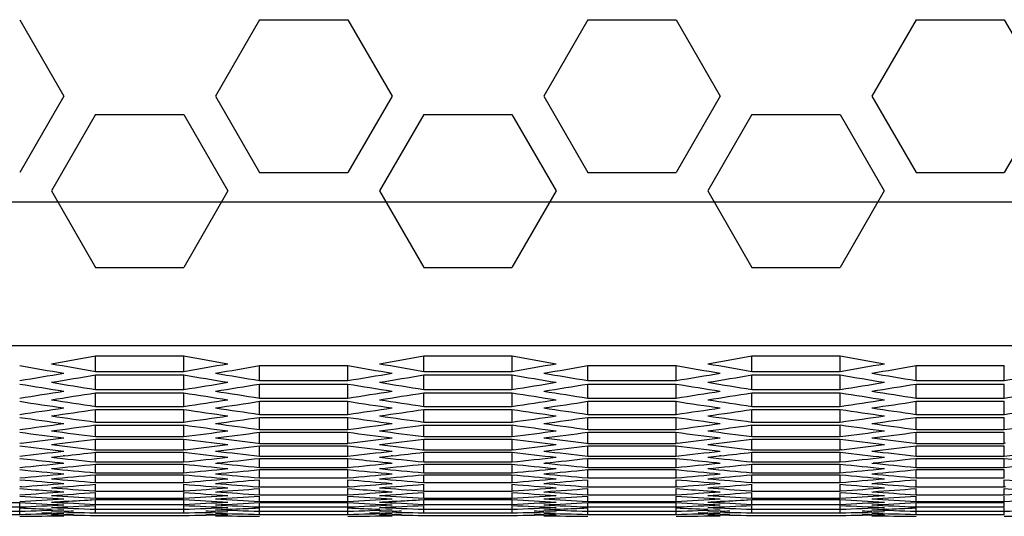
# Model space of a CAD drawing. Extents: x 12 to 4111, y 4 to 2284.
# Drawn here: x 1549 to 1590, y 1656 to 1677 of the extents above; entities that cross this region are included whole.
import ezdxf

# ---------------------------------------------------------------- set-up
doc = ezdxf.new("R2010")
doc.units = 0
doc.header["$MEASUREMENT"] = 0
doc.layers.get('0').update_dxf_attribs({"linetype": 'CONTINUOUS'})

msp = doc.modelspace()

# ---------------------------------------------------------------- linework, layer by layer
at = {"color": 7, "linetype": 'Continuous'}
for p, q in [((1549.216, 1676.806), (1551.049, 1673.631)), ((1559.181, 1676.806), (1557.348, 1673.631)), ((1559.181, 1676.806), (1562.847, 1676.806)), ((1562.847, 1676.806), (1564.68, 1673.631)), ((1572.812, 1676.806), (1570.979, 1673.631)), ((1572.812, 1676.806), (1576.478, 1676.806)), ((1576.478, 1676.806), (1578.311, 1673.631)), ((1586.443, 1676.806), (1584.61, 1673.631)), ((1586.443, 1676.806), (1590.109, 1676.806)), ((1590.109, 1676.806), (1591.942, 1673.631)), ((1551.049, 1673.631), (1549.216, 1670.456)), ((1557.348, 1673.631), (1559.181, 1670.456)), ((1564.68, 1673.631), (1562.847, 1670.456)), ((1570.979, 1673.631), (1572.812, 1670.456)), ((1578.311, 1673.631), (1576.478, 1670.456)), ((1584.61, 1673.631), (1586.443, 1670.456)), ((1591.942, 1673.631), (1590.109, 1670.456)), ((1552.365, 1672.871), (1550.532, 1669.696)), ((1552.365, 1672.871), (1556.031, 1672.871)), ((1556.031, 1672.871), (1557.864, 1669.696)), ((1565.996, 1672.871), (1564.163, 1669.696)), ((1565.996, 1672.871), (1569.662, 1672.871)), ((1569.662, 1672.871), (1571.496, 1669.696)), ((1579.627, 1672.871), (1577.794, 1669.696)), ((1579.627, 1672.871), (1583.294, 1672.871)), ((1583.294, 1672.871), (1585.127, 1669.696)), ((1559.181, 1670.456), (1562.847, 1670.456)), ((1572.812, 1670.456), (1576.478, 1670.456)), ((1586.443, 1670.456), (1590.109, 1670.456)), ((1550.532, 1669.696), (1552.365, 1666.521)), ((1557.864, 1669.696), (1556.031, 1666.521)), ((1564.163, 1669.696), (1565.996, 1666.521)), ((1571.496, 1669.696), (1569.662, 1666.521)), ((1577.794, 1669.696), (1579.627, 1666.521)), ((1585.127, 1669.696), (1583.294, 1666.521)), ((1100.384, 1669.238), (1844.384, 1669.238)), ((1552.365, 1666.521), (1556.031, 1666.521)), ((1565.996, 1666.521), (1569.662, 1666.521)), ((1579.627, 1666.521), (1583.294, 1666.521)), ((1100.384, 1663.272), (1844.384, 1663.272)), ((1552.366, 1662.201), (1552.366, 1662.845)), ((1552.366, 1662.845), (1556.033, 1662.845)), ((1556.033, 1662.201), (1556.033, 1662.845)), ((1565.998, 1662.201), (1565.998, 1662.845)), ((1565.998, 1662.845), (1569.664, 1662.845)), ((1569.664, 1662.201), (1569.664, 1662.845)), ((1579.629, 1662.201), (1579.629, 1662.845)), ((1579.629, 1662.845), (1583.295, 1662.845)), ((1583.295, 1662.201), (1583.295, 1662.845)), ((1559.182, 1661.818), (1559.182, 1662.442)), ((1559.182, 1662.442), (1562.848, 1662.442)), ((1562.848, 1661.818), (1562.848, 1662.442)), ((1572.813, 1661.818), (1572.813, 1662.442)), ((1572.813, 1662.442), (1576.479, 1662.442)), ((1576.479, 1661.818), (1576.479, 1662.442)), ((1586.444, 1661.818), (1586.444, 1662.442)), ((1586.444, 1662.442), (1590.111, 1662.442)), ((1590.111, 1661.818), (1590.111, 1662.442)), ((1552.366, 1662.201), (1556.033, 1662.201)), ((1552.366, 1661.449), (1552.366, 1662.052)), ((1552.366, 1662.052), (1556.033, 1662.052)), ((1556.033, 1661.449), (1556.033, 1662.052)), ((1565.998, 1662.201), (1569.664, 1662.201)), ((1565.998, 1661.449), (1565.998, 1662.052)), ((1565.998, 1662.052), (1569.664, 1662.052)), ((1569.664, 1661.449), (1569.664, 1662.052)), ((1579.629, 1662.201), (1583.295, 1662.201)), ((1579.629, 1661.449), (1579.629, 1662.052)), ((1579.629, 1662.052), (1583.295, 1662.052)), ((1583.295, 1661.449), (1583.295, 1662.052)), ((1559.182, 1661.818), (1562.848, 1661.818)), ((1559.182, 1661.091), (1559.182, 1661.674)), ((1559.182, 1661.674), (1562.848, 1661.674)), ((1562.848, 1661.091), (1562.848, 1661.674)), ((1572.813, 1661.818), (1576.479, 1661.818)), ((1572.813, 1661.091), (1572.813, 1661.674)), ((1572.813, 1661.674), (1576.479, 1661.674)), ((1576.479, 1661.091), (1576.479, 1661.674)), ((1586.444, 1661.818), (1590.111, 1661.818)), ((1586.444, 1661.091), (1586.444, 1661.674)), ((1586.444, 1661.674), (1590.111, 1661.674)), ((1590.111, 1661.091), (1590.111, 1661.674)), ((1552.366, 1661.449), (1556.033, 1661.449)), ((1552.366, 1660.746), (1552.366, 1661.309)), ((1552.366, 1661.309), (1556.033, 1661.309)), ((1556.033, 1660.746), (1556.033, 1661.309)), ((1565.998, 1661.449), (1569.664, 1661.449)), ((1565.998, 1660.746), (1565.998, 1661.309)), ((1565.998, 1661.309), (1569.664, 1661.309)), ((1569.664, 1660.746), (1569.664, 1661.309)), ((1579.629, 1661.449), (1583.295, 1661.449)), ((1579.629, 1660.746), (1579.629, 1661.309)), ((1579.629, 1661.309), (1583.295, 1661.309)), ((1583.295, 1660.746), (1583.295, 1661.309)), ((1552.366, 1660.746), (1556.033, 1660.746)), ((1559.182, 1661.091), (1562.848, 1661.091)), ((1559.182, 1660.414), (1559.182, 1660.957)), ((1559.182, 1660.957), (1562.848, 1660.957)), ((1562.848, 1660.414), (1562.848, 1660.957)), ((1565.998, 1660.746), (1569.664, 1660.746)), ((1572.813, 1661.091), (1576.479, 1661.091)), ((1572.813, 1660.414), (1572.813, 1660.957)), ((1572.813, 1660.957), (1576.479, 1660.957)), ((1576.479, 1660.414), (1576.479, 1660.957)), ((1579.629, 1660.746), (1583.295, 1660.746)), ((1586.444, 1661.091), (1590.111, 1661.091)), ((1586.444, 1660.414), (1586.444, 1660.957)), ((1586.444, 1660.957), (1590.111, 1660.957)), ((1590.111, 1660.414), (1590.111, 1660.957)), ((1552.366, 1660.095), (1552.366, 1660.617)), ((1552.366, 1660.617), (1556.033, 1660.617)), ((1556.033, 1660.095), (1556.033, 1660.617)), ((1559.182, 1660.414), (1562.848, 1660.414)), ((1559.182, 1659.787), (1559.182, 1660.289)), ((1559.182, 1660.289), (1562.848, 1660.289)), ((1562.848, 1659.787), (1562.848, 1660.289)), ((1565.998, 1660.095), (1565.998, 1660.617)), ((1565.998, 1660.617), (1569.664, 1660.617)), ((1569.664, 1660.095), (1569.664, 1660.617)), ((1572.813, 1660.414), (1576.479, 1660.414)), ((1572.813, 1659.787), (1572.813, 1660.289)), ((1572.813, 1660.289), (1576.479, 1660.289)), ((1576.479, 1659.787), (1576.479, 1660.289)), ((1579.629, 1660.095), (1579.629, 1660.617)), ((1579.629, 1660.617), (1583.295, 1660.617)), ((1583.295, 1660.095), (1583.295, 1660.617)), ((1586.444, 1660.414), (1590.111, 1660.414)), ((1586.444, 1659.787), (1586.444, 1660.289)), ((1586.444, 1660.289), (1590.111, 1660.289)), ((1590.111, 1659.787), (1590.111, 1660.289)), ((1552.366, 1660.095), (1556.033, 1660.095)), ((1552.366, 1659.493), (1552.366, 1659.974)), ((1552.366, 1659.974), (1556.033, 1659.974)), ((1556.033, 1659.493), (1556.033, 1659.974)), ((1565.998, 1660.095), (1569.664, 1660.095)), ((1565.998, 1659.493), (1565.998, 1659.974)), ((1565.998, 1659.974), (1569.664, 1659.974)), ((1569.664, 1659.493), (1569.664, 1659.974)), ((1579.629, 1660.095), (1583.295, 1660.095)), ((1579.629, 1659.493), (1579.629, 1659.974)), ((1579.629, 1659.974), (1583.295, 1659.974)), ((1583.295, 1659.493), (1583.295, 1659.974)), ((1552.366, 1659.493), (1556.033, 1659.493)), ((1559.182, 1659.787), (1562.848, 1659.787)), ((1559.182, 1659.211), (1559.182, 1659.672)), ((1559.182, 1659.672), (1562.848, 1659.672)), ((1562.848, 1659.211), (1562.848, 1659.672)), ((1565.998, 1659.493), (1569.664, 1659.493)), ((1572.813, 1659.787), (1576.479, 1659.787)), ((1572.813, 1659.211), (1572.813, 1659.672)), ((1572.813, 1659.672), (1576.479, 1659.672)), ((1576.479, 1659.211), (1576.479, 1659.672)), ((1579.629, 1659.493), (1583.295, 1659.493)), ((1586.444, 1659.787), (1590.111, 1659.787)), ((1586.444, 1659.211), (1586.444, 1659.672)), ((1586.444, 1659.672), (1590.111, 1659.672)), ((1590.111, 1659.211), (1590.111, 1659.672)), ((1549.273, 1659.217), (1549.217, 1659.211)), ((1552.366, 1658.941), (1552.366, 1659.382)), ((1552.366, 1659.382), (1556.033, 1659.382)), ((1556.033, 1658.941), (1556.033, 1659.382)), ((1559.126, 1659.217), (1559.182, 1659.211)), ((1559.182, 1659.211), (1562.848, 1659.211)), ((1559.182, 1658.684), (1559.182, 1659.105)), ((1559.182, 1659.105), (1562.848, 1659.105)), ((1562.904, 1659.217), (1562.848, 1659.211)), ((1562.848, 1658.684), (1562.848, 1659.105)), ((1565.998, 1658.941), (1565.998, 1659.382)), ((1565.998, 1659.382), (1569.664, 1659.382)), ((1569.664, 1658.941), (1569.664, 1659.382)), ((1572.757, 1659.217), (1572.813, 1659.211)), ((1572.813, 1659.211), (1576.479, 1659.211)), ((1572.813, 1658.684), (1572.813, 1659.105)), ((1572.813, 1659.105), (1576.479, 1659.105)), ((1576.535, 1659.217), (1576.479, 1659.211)), ((1576.479, 1658.684), (1576.479, 1659.105)), ((1579.629, 1658.941), (1579.629, 1659.382)), ((1579.629, 1659.382), (1583.295, 1659.382)), ((1583.295, 1658.941), (1583.295, 1659.382)), ((1586.389, 1659.217), (1586.444, 1659.211)), ((1586.444, 1659.211), (1590.111, 1659.211)), ((1586.444, 1658.684), (1586.444, 1659.105)), ((1586.444, 1659.105), (1590.111, 1659.105)), ((1590.166, 1659.217), (1590.111, 1659.211)), ((1590.111, 1658.684), (1590.111, 1659.105)), ((1551.072, 1658.695), (1551.017, 1658.689)), ((1552.315, 1658.947), (1552.366, 1658.941)), ((1552.366, 1658.941), (1556.033, 1658.941)), ((1552.366, 1658.439), (1552.366, 1658.84)), ((1552.366, 1658.84), (1556.033, 1658.84)), ((1556.083, 1658.947), (1556.033, 1658.941)), ((1556.033, 1658.439), (1556.033, 1658.84)), ((1559.182, 1658.684), (1562.848, 1658.684)), ((1564.703, 1658.695), (1564.649, 1658.689)), ((1565.947, 1658.947), (1565.998, 1658.941)), ((1565.998, 1658.941), (1569.664, 1658.941)), ((1565.998, 1658.439), (1565.998, 1658.84)), ((1565.998, 1658.84), (1569.664, 1658.84)), ((1569.715, 1658.947), (1569.664, 1658.941)), ((1569.664, 1658.439), (1569.664, 1658.84)), ((1572.813, 1658.684), (1576.479, 1658.684)), ((1578.334, 1658.695), (1578.28, 1658.689)), ((1579.578, 1658.947), (1579.629, 1658.941)), ((1579.629, 1658.941), (1583.295, 1658.941)), ((1579.629, 1658.439), (1579.629, 1658.84)), ((1579.629, 1658.84), (1583.295, 1658.84)), ((1583.346, 1658.947), (1583.295, 1658.941)), ((1583.295, 1658.439), (1583.295, 1658.84)), ((1586.444, 1658.684), (1590.111, 1658.684)), ((1550.459, 1658.455), (1550.563, 1658.444)), ((1550.998, 1658.398), (1551.05, 1658.393)), ((1552.366, 1658.439), (1556.033, 1658.439)), ((1552.366, 1657.987), (1552.366, 1658.348)), ((1552.366, 1658.348), (1556.033, 1658.348)), ((1556.033, 1657.987), (1556.033, 1658.348)), ((1559.182, 1658.207), (1559.182, 1658.588)), ((1559.182, 1658.588), (1562.848, 1658.588)), ((1562.848, 1658.207), (1562.848, 1658.588)), ((1564.091, 1658.455), (1564.194, 1658.444)), ((1564.63, 1658.398), (1564.681, 1658.393)), ((1565.998, 1658.439), (1569.664, 1658.439)), ((1565.998, 1657.987), (1565.998, 1658.348)), ((1565.998, 1658.348), (1569.664, 1658.348)), ((1569.664, 1657.987), (1569.664, 1658.348)), ((1572.813, 1658.207), (1572.813, 1658.588)), ((1572.813, 1658.588), (1576.479, 1658.588)), ((1576.479, 1658.207), (1576.479, 1658.588)), ((1577.722, 1658.455), (1577.825, 1658.444)), ((1578.261, 1658.398), (1578.312, 1658.393)), ((1579.629, 1658.439), (1583.295, 1658.439)), ((1579.629, 1657.987), (1579.629, 1658.348)), ((1579.629, 1658.348), (1583.295, 1658.348)), ((1583.295, 1657.987), (1583.295, 1658.348)), ((1586.444, 1658.207), (1586.444, 1658.588)), ((1586.444, 1658.588), (1590.111, 1658.588)), ((1590.111, 1658.207), (1590.111, 1658.588)), ((1552.366, 1657.987), (1556.033, 1657.987)), ((1552.366, 1657.585), (1552.366, 1657.905)), ((1552.366, 1657.905), (1556.033, 1657.905)), ((1556.033, 1657.585), (1556.033, 1657.905)), ((1559.182, 1658.207), (1562.848, 1658.207)), ((1559.182, 1657.78), (1559.182, 1658.12)), ((1559.182, 1658.12), (1562.848, 1658.12)), ((1562.848, 1657.78), (1562.848, 1658.12)), ((1565.998, 1657.987), (1569.664, 1657.987)), ((1565.998, 1657.585), (1565.998, 1657.905)), ((1565.998, 1657.905), (1569.664, 1657.905)), ((1569.664, 1657.585), (1569.664, 1657.905)), ((1572.813, 1658.207), (1576.479, 1658.207)), ((1572.813, 1657.78), (1572.813, 1658.12)), ((1572.813, 1658.12), (1576.479, 1658.12)), ((1576.479, 1657.78), (1576.479, 1658.12)), ((1579.629, 1657.987), (1583.295, 1657.987)), ((1579.629, 1657.585), (1579.629, 1657.905)), ((1579.629, 1657.905), (1583.295, 1657.905)), ((1583.295, 1657.585), (1583.295, 1657.905)), ((1586.444, 1658.207), (1590.111, 1658.207)), ((1586.444, 1657.78), (1586.444, 1658.12)), ((1586.444, 1658.12), (1590.111, 1658.12)), ((1590.111, 1657.78), (1590.111, 1658.12)), ((1552.366, 1657.585), (1556.033, 1657.585)), ((1552.366, 1657.232), (1552.366, 1657.513)), ((1556.033, 1657.232), (1556.033, 1657.513)), ((1559.182, 1657.78), (1562.848, 1657.78)), ((1559.182, 1657.402), (1559.182, 1657.703)), ((1562.848, 1657.402), (1562.848, 1657.703)), ((1565.998, 1657.585), (1569.664, 1657.585)), ((1565.998, 1657.232), (1565.998, 1657.513)), ((1569.664, 1657.232), (1569.664, 1657.513)), ((1572.813, 1657.78), (1576.479, 1657.78)), ((1572.813, 1657.402), (1572.813, 1657.703)), ((1576.479, 1657.402), (1576.479, 1657.703)), ((1579.629, 1657.585), (1583.295, 1657.585)), ((1579.629, 1657.232), (1579.629, 1657.513)), ((1583.295, 1657.232), (1583.295, 1657.513)), ((1586.444, 1657.78), (1590.111, 1657.78)), ((1586.444, 1657.402), (1586.444, 1657.703)), ((1590.111, 1657.402), (1590.111, 1657.703)), ((1549.273, 1657.407), (1549.217, 1657.402)), ((1550.497, 1657.241), (1550.547, 1657.237)), ((1550.997, 1657.205), (1551.05, 1657.201)), ((1552.317, 1657.236), (1552.366, 1657.232)), ((1552.366, 1657.232), (1556.033, 1657.232)), ((1552.366, 1656.93), (1552.366, 1657.17)), ((1556.082, 1657.236), (1556.033, 1657.232)), ((1556.033, 1656.93), (1556.033, 1657.17)), ((1559.126, 1657.407), (1559.182, 1657.402)), ((1559.182, 1657.402), (1562.848, 1657.402)), ((1559.182, 1657.075), (1559.182, 1657.335)), ((1559.182, 1657.075), (1562.848, 1657.075)), ((1559.182, 1656.797), (1559.182, 1657.017)), ((1562.904, 1657.407), (1562.848, 1657.402)), ((1562.848, 1657.075), (1562.848, 1657.335)), ((1562.848, 1656.797), (1562.848, 1657.017)), ((1564.128, 1657.241), (1564.178, 1657.237)), ((1564.628, 1657.205), (1564.681, 1657.201)), ((1565.949, 1657.236), (1565.998, 1657.232)), ((1565.998, 1657.232), (1569.664, 1657.232)), ((1565.998, 1656.93), (1565.998, 1657.17)), ((1569.713, 1657.236), (1569.664, 1657.232)), ((1569.664, 1656.93), (1569.664, 1657.17)), ((1572.757, 1657.407), (1572.813, 1657.402)), ((1572.813, 1657.402), (1576.479, 1657.402)), ((1572.813, 1657.075), (1572.813, 1657.335)), ((1572.813, 1657.075), (1576.479, 1657.075)), ((1572.813, 1656.797), (1572.813, 1657.017)), ((1576.536, 1657.407), (1576.479, 1657.402)), ((1576.479, 1657.075), (1576.479, 1657.335)), ((1576.479, 1656.797), (1576.479, 1657.017)), ((1577.76, 1657.241), (1577.81, 1657.237)), ((1578.259, 1657.205), (1578.312, 1657.201)), ((1579.58, 1657.236), (1579.629, 1657.232)), ((1579.629, 1657.232), (1583.295, 1657.232)), ((1579.629, 1656.93), (1579.629, 1657.17)), ((1583.344, 1657.236), (1583.295, 1657.232)), ((1583.295, 1656.93), (1583.295, 1657.17)), ((1586.388, 1657.407), (1586.444, 1657.402)), ((1586.444, 1657.402), (1590.111, 1657.402)), ((1586.444, 1657.075), (1586.444, 1657.335)), ((1586.444, 1657.075), (1590.111, 1657.075)), ((1586.444, 1656.797), (1586.444, 1657.017)), ((1590.167, 1657.407), (1590.111, 1657.402)), ((1590.111, 1657.075), (1590.111, 1657.335)), ((1590.111, 1656.797), (1590.111, 1657.017)), ((1545.551, 1656.749), (1549.217, 1656.749)), ((1549.217, 1656.569), (1549.217, 1656.749)), ((1551.091, 1656.804), (1551.042, 1656.801)), ((1552.366, 1656.93), (1556.033, 1656.93)), ((1552.366, 1656.677), (1552.366, 1656.877)), ((1552.366, 1656.877), (1556.033, 1656.877)), ((1552.366, 1656.677), (1552.366, 1656.877)), ((1552.366, 1656.677), (1556.033, 1656.677)), ((1552.366, 1656.677), (1556.033, 1656.677)), ((1552.366, 1656.473), (1552.366, 1656.634)), ((1552.366, 1656.473), (1552.366, 1656.634)), ((1556.033, 1656.677), (1556.033, 1656.877)), ((1556.033, 1656.677), (1556.033, 1656.877)), ((1556.033, 1656.473), (1556.033, 1656.634)), ((1556.033, 1656.473), (1556.033, 1656.634)), ((1559.182, 1656.797), (1562.848, 1656.797)), ((1559.182, 1656.569), (1559.182, 1656.749)), ((1559.182, 1656.749), (1562.848, 1656.749)), ((1559.182, 1656.569), (1559.182, 1656.749)), ((1562.848, 1656.569), (1562.848, 1656.749)), ((1562.848, 1656.569), (1562.848, 1656.749)), ((1564.723, 1656.804), (1564.673, 1656.801)), ((1565.998, 1656.93), (1569.664, 1656.93)), ((1565.998, 1656.677), (1565.998, 1656.877)), ((1565.998, 1656.877), (1569.664, 1656.877)), ((1565.998, 1656.677), (1565.998, 1656.877)), ((1565.998, 1656.677), (1569.664, 1656.677)), ((1565.998, 1656.677), (1569.664, 1656.677)), ((1565.998, 1656.473), (1565.998, 1656.634)), ((1565.998, 1656.473), (1565.998, 1656.634)), ((1569.664, 1656.677), (1569.664, 1656.877)), ((1569.664, 1656.677), (1569.664, 1656.877)), ((1569.664, 1656.473), (1569.664, 1656.634)), ((1569.664, 1656.473), (1569.664, 1656.634)), ((1572.813, 1656.797), (1576.479, 1656.797)), ((1572.813, 1656.569), (1572.813, 1656.749)), ((1572.813, 1656.749), (1576.479, 1656.749)), ((1572.813, 1656.569), (1572.813, 1656.749)), ((1576.479, 1656.569), (1576.479, 1656.749)), ((1576.479, 1656.569), (1576.479, 1656.749)), ((1578.354, 1656.804), (1578.304, 1656.801)), ((1579.629, 1656.93), (1583.295, 1656.93)), ((1579.629, 1656.677), (1579.629, 1656.877)), ((1579.629, 1656.877), (1583.295, 1656.877)), ((1579.629, 1656.677), (1579.629, 1656.877)), ((1579.629, 1656.677), (1583.295, 1656.677)), ((1579.629, 1656.677), (1583.295, 1656.677)), ((1579.629, 1656.473), (1579.629, 1656.634)), ((1579.629, 1656.473), (1579.629, 1656.634)), ((1583.295, 1656.677), (1583.295, 1656.877)), ((1583.295, 1656.677), (1583.295, 1656.877)), ((1583.295, 1656.473), (1583.295, 1656.634)), ((1583.295, 1656.473), (1583.295, 1656.634)), ((1586.444, 1656.797), (1590.111, 1656.797)), ((1586.444, 1656.569), (1586.444, 1656.749)), ((1586.444, 1656.749), (1590.111, 1656.749)), ((1586.444, 1656.569), (1586.444, 1656.749)), ((1590.111, 1656.569), (1590.111, 1656.749)), ((1545.551, 1656.569), (1549.217, 1656.569)), ((1545.551, 1656.39), (1549.217, 1656.39)), ((1545.551, 1656.262), (1549.217, 1656.262)), ((1549.217, 1656.39), (1549.217, 1656.531)), ((1549.217, 1656.262), (1549.217, 1656.362)), ((1552.366, 1656.473), (1556.033, 1656.473)), ((1552.366, 1656.473), (1556.033, 1656.473)), ((1552.366, 1656.32), (1552.366, 1656.44)), ((1552.366, 1656.32), (1552.366, 1656.44)), ((1552.366, 1656.32), (1556.033, 1656.32)), ((1552.366, 1656.32), (1556.033, 1656.32)), ((1552.366, 1656.216), (1556.033, 1656.216)), ((1552.366, 1656.216), (1556.033, 1656.216)), ((1556.033, 1656.32), (1556.033, 1656.44)), ((1556.033, 1656.32), (1556.033, 1656.44)), ((1559.182, 1656.569), (1562.848, 1656.569)), ((1559.182, 1656.569), (1562.848, 1656.569)), ((1559.182, 1656.39), (1559.182, 1656.531)), ((1559.182, 1656.39), (1559.182, 1656.531)), ((1559.182, 1656.39), (1562.848, 1656.39)), ((1559.182, 1656.39), (1562.848, 1656.39)), ((1559.182, 1656.262), (1559.182, 1656.362)), ((1559.182, 1656.262), (1559.182, 1656.362)), ((1559.182, 1656.262), (1562.848, 1656.262)), ((1559.182, 1656.262), (1562.848, 1656.262)), ((1562.848, 1656.39), (1562.848, 1656.531)), ((1562.848, 1656.39), (1562.848, 1656.531)), ((1562.848, 1656.262), (1562.848, 1656.362)), ((1562.848, 1656.262), (1562.848, 1656.362)), ((1565.998, 1656.473), (1569.664, 1656.473)), ((1565.998, 1656.473), (1569.664, 1656.473)), ((1565.998, 1656.32), (1565.998, 1656.44)), ((1565.998, 1656.32), (1565.998, 1656.44)), ((1565.998, 1656.32), (1569.664, 1656.32)), ((1565.998, 1656.32), (1569.664, 1656.32)), ((1565.998, 1656.216), (1569.664, 1656.216)), ((1565.998, 1656.216), (1569.664, 1656.216)), ((1569.664, 1656.32), (1569.664, 1656.44)), ((1569.664, 1656.32), (1569.664, 1656.44)), ((1572.813, 1656.569), (1576.479, 1656.569)), ((1572.813, 1656.569), (1576.479, 1656.569)), ((1572.813, 1656.39), (1572.813, 1656.531)), ((1572.813, 1656.39), (1572.813, 1656.531)), ((1572.813, 1656.39), (1576.479, 1656.39)), ((1572.813, 1656.39), (1576.479, 1656.39)), ((1572.813, 1656.262), (1572.813, 1656.362)), ((1572.813, 1656.262), (1572.813, 1656.362)), ((1572.813, 1656.262), (1576.479, 1656.262)), ((1572.813, 1656.262), (1576.479, 1656.262)), ((1576.479, 1656.39), (1576.479, 1656.531)), ((1576.479, 1656.39), (1576.479, 1656.531)), ((1576.479, 1656.262), (1576.479, 1656.362)), ((1576.479, 1656.262), (1576.479, 1656.362)), ((1579.629, 1656.473), (1583.295, 1656.473)), ((1579.629, 1656.473), (1583.295, 1656.473)), ((1579.629, 1656.32), (1579.629, 1656.44)), ((1579.629, 1656.32), (1579.629, 1656.44)), ((1579.629, 1656.32), (1583.295, 1656.32)), ((1579.629, 1656.32), (1583.295, 1656.32)), ((1579.629, 1656.216), (1583.295, 1656.216)), ((1579.629, 1656.216), (1583.295, 1656.216)), ((1583.295, 1656.32), (1583.295, 1656.44)), ((1583.295, 1656.32), (1583.295, 1656.44)), ((1586.444, 1656.569), (1590.111, 1656.569)), ((1586.444, 1656.569), (1590.111, 1656.569)), ((1586.444, 1656.39), (1586.444, 1656.531)), ((1586.444, 1656.39), (1586.444, 1656.531)), ((1586.444, 1656.39), (1590.111, 1656.39)), ((1586.444, 1656.39), (1590.111, 1656.39)), ((1586.444, 1656.262), (1586.444, 1656.362)), ((1586.444, 1656.262), (1586.444, 1656.362)), ((1586.444, 1656.262), (1590.111, 1656.262)), ((1586.444, 1656.262), (1590.111, 1656.262)), ((1590.111, 1656.39), (1590.111, 1656.531)), ((1590.111, 1656.262), (1590.111, 1656.362))]:
    msp.add_line(p, q, dxfattribs=at)
for centre, start_param, end_param in [((1477.833, 2904.653), -3.040564, -3.038007), ((1630.566, 2904.653), -3.245178, -3.242621), ((1491.465, 2904.653), -3.040564, -3.038007), ((1644.197, 2904.653), -3.245178, -3.242621), ((1505.096, 2904.653), -3.040564, -3.038007), ((1657.828, 2904.653), -3.245178, -3.242621), ((1621.478, 2904.653), 3.041176, 3.043731), ((1623.233, 2904.653), 3.040564, 3.04312), ((1485.166, 2904.653), -3.04312, -3.040564), ((1486.921, 2904.653), -3.043731, -3.041176), ((1635.109, 2904.653), 3.041176, 3.043731), ((1636.864, 2904.653), 3.040564, 3.04312), ((1498.797, 2904.653), -3.04312, -3.040564), ((1500.552, 2904.653), -3.043731, -3.041176), ((1648.741, 2904.653), 3.041176, 3.043731), ((1650.496, 2904.653), 3.040564, 3.04312), ((1512.428, 2904.653), -3.04312, -3.040564), ((1514.183, 2904.653), -3.043731, -3.041176), ((1480.622, 2904.653), -3.046286, -3.043731), ((1482.377, 2904.653), -3.046898, -3.044343), ((1626.022, 2904.653), 3.044343, 3.046898), ((1627.777, 2904.653), 3.043731, 3.046286), ((1494.253, 2904.653), -3.046286, -3.043731), ((1496.008, 2904.653), -3.046898, -3.044343), ((1639.653, 2904.653), 3.044343, 3.046898), ((1641.408, 2904.653), 3.043731, 3.046286), ((1507.884, 2904.653), -3.046286, -3.043731), ((1509.64, 2904.653), -3.046898, -3.044343), ((1653.284, 2904.653), 3.044343, 3.046898), ((1655.039, 2904.653), 3.043731, 3.046286), ((1521.516, 2904.653), -3.046286, -3.043731), ((1616.934, 2904.653), 3.047509, 3.050063), ((1618.689, 2904.653), 3.046898, 3.049452), ((1489.709, 2904.653), -3.049452, -3.046898), ((1491.465, 2904.653), -3.050063, -3.047509), ((1630.566, 2904.653), 3.047509, 3.050063), ((1632.321, 2904.653), 3.046898, 3.049452), ((1503.341, 2904.653), -3.049452, -3.046898), ((1505.096, 2904.653), -3.050063, -3.047509), ((1644.197, 2904.653), 3.047509, 3.050063), ((1645.952, 2904.653), 3.046898, 3.049452), ((1516.972, 2904.653), -3.049452, -3.046898), ((1518.727, 2904.653), -3.050063, -3.047509), ((1485.166, 2904.653), -3.052617, -3.050063), ((1486.921, 2904.653), -3.053228, -3.050674), ((1621.478, 2904.653), 3.050674, 3.053228), ((1623.233, 2904.653), 3.050063, 3.052617), ((1498.797, 2904.653), -3.052617, -3.050063), ((1500.552, 2904.653), -3.053228, -3.050674), ((1635.109, 2904.653), 3.050674, 3.053228), ((1636.864, 2904.653), 3.050063, 3.052617), ((1512.428, 2904.653), -3.052617, -3.050063), ((1514.183, 2904.653), -3.053228, -3.050674), ((1648.741, 2904.653), 3.050674, 3.053228), ((1650.496, 2904.653), 3.050063, 3.052617), ((1526.059, 2904.653), -3.052617, -3.050063), ((1612.391, 2904.653), 3.053839, 3.056391), ((1614.146, 2904.653), 3.053228, 3.055781), ((1494.253, 2904.653), -3.055781, -3.053228), ((1496.008, 2904.653), -3.056391, -3.053839), ((1626.022, 2904.653), 3.053839, 3.056391), ((1627.777, 2904.653), 3.053228, 3.055781), ((1507.884, 2904.653), -3.055781, -3.053228), ((1509.64, 2904.653), -3.056391, -3.053839), ((1639.653, 2904.653), 3.053839, 3.056391), ((1641.408, 2904.653), 3.053228, 3.055781), ((1521.516, 2904.653), -3.055781, -3.053228), ((1523.271, 2904.653), -3.056391, -3.053839), ((1489.709, 2904.653), -3.058944, -3.056391), ((1607.847, 2904.653), 3.060165, 3.062716), ((1491.465, 2904.653), -3.059554, -3.057002), ((1609.602, 2904.653), 3.059554, 3.062106), ((1616.934, 2904.653), 3.057002, 3.059554), ((1498.797, 2904.653), -3.062106, -3.059554), ((1618.689, 2904.653), 3.056391, 3.058944), ((1500.552, 2904.653), -3.062716, -3.060165), ((1503.341, 2904.653), -3.058944, -3.056391), ((1621.478, 2904.653), 3.060165, 3.062716), ((1505.096, 2904.653), -3.059554, -3.057002), ((1623.233, 2904.653), 3.059554, 3.062106), ((1630.566, 2904.653), 3.057002, 3.059554), ((1512.428, 2904.653), -3.062106, -3.059554), ((1632.321, 2904.653), 3.056391, 3.058944), ((1514.183, 2904.653), -3.062716, -3.060165), ((1516.972, 2904.653), -3.058944, -3.056391), ((1635.109, 2904.653), 3.060165, 3.062716), ((1518.727, 2904.653), -3.059554, -3.057002), ((1636.864, 2904.653), 3.059554, 3.062106), ((1644.197, 2904.653), 3.057002, 3.059554), ((1526.059, 2904.653), -3.062106, -3.059554), ((1645.952, 2904.653), 3.056391, 3.058944), ((1527.815, 2904.653), -3.062716, -3.060165), ((1530.603, 2904.653), -3.058944, -3.056391), ((1494.253, 2904.653), -3.065267, -3.062716), ((1496.008, 2904.653), -3.065878, -3.063327), ((1612.391, 2904.653), 3.063327, 3.065878), ((1614.146, 2904.653), 3.062716, 3.065267), ((1507.884, 2904.653), -3.065267, -3.062716), ((1509.64, 2904.653), -3.065878, -3.063327), ((1626.022, 2904.653), 3.063327, 3.065878), ((1627.777, 2904.653), 3.062716, 3.065267), ((1521.516, 2904.653), -3.065267, -3.062716), ((1523.271, 2904.653), -3.065878, -3.063327), ((1639.653, 2904.653), 3.063327, 3.065878), ((1641.408, 2904.653), 3.062716, 3.065267), ((1535.147, 2904.653), -3.065267, -3.062716), ((1603.303, 2904.653), 3.066488, 3.069038), ((1605.058, 2904.653), 3.065878, 3.068428), ((1503.341, 2904.653), -3.068428, -3.065878), ((1505.096, 2904.653), -3.069038, -3.066488), ((1616.934, 2904.653), 3.066488, 3.069038), ((1618.689, 2904.653), 3.065878, 3.068428), ((1516.972, 2904.653), -3.068428, -3.065878), ((1518.727, 2904.653), -3.069038, -3.066488), ((1630.566, 2904.653), 3.066488, 3.069038), ((1632.321, 2904.653), 3.065878, 3.068428), ((1530.603, 2904.653), -3.068428, -3.065878), ((1532.358, 2904.653), -3.069038, -3.066488), ((1598.759, 2904.653), 3.072808, 3.075357), ((1498.797, 2904.653), -3.07151, -3.069038), ((1500.552, 2904.653), -3.072198, -3.069648), ((1600.514, 2904.653), 3.072198, 3.074676), ((1607.847, 2904.653), 3.069648, 3.072198), ((1507.884, 2904.653), -3.074676, -3.072198), ((1609.602, 2904.653), 3.069038, 3.07151), ((1509.64, 2904.653), -3.075357, -3.072808), ((1612.391, 2904.653), 3.072808, 3.075357), ((1512.428, 2904.653), -3.07151, -3.069038), ((1514.183, 2904.653), -3.072198, -3.069648), ((1614.146, 2904.653), 3.072198, 3.074676), ((1621.478, 2904.653), 3.069648, 3.072198), ((1521.516, 2904.653), -3.074676, -3.072198), ((1623.233, 2904.653), 3.069038, 3.07151), ((1523.271, 2904.653), -3.075357, -3.072808), ((1626.022, 2904.653), 3.072808, 3.075357), ((1526.059, 2904.653), -3.07151, -3.069038), ((1527.815, 2904.653), -3.072198, -3.069648), ((1627.777, 2904.653), 3.072198, 3.074676), ((1635.109, 2904.653), 3.069648, 3.072198), ((1535.147, 2904.653), -3.074676, -3.072198), ((1636.864, 2904.653), 3.069038, 3.07151), ((1536.902, 2904.653), -3.075357, -3.072808), ((1503.341, 2904.653), -3.077905, -3.075357), ((1505.096, 2904.653), -3.078515, -3.077842), ((1505.096, 2904.653), -3.077767, -3.075967), ((1603.303, 2904.653), 3.075967, 3.078515), ((1605.058, 2904.653), 3.075357, 3.077905), ((1516.972, 2904.653), -3.077905, -3.075357), ((1518.727, 2904.653), -3.078515, -3.077842), ((1518.727, 2904.653), -3.077767, -3.075967), ((1616.934, 2904.653), 3.075967, 3.078515), ((1618.689, 2904.653), 3.075357, 3.077905), ((1530.603, 2904.653), -3.077905, -3.075357), ((1532.358, 2904.653), -3.078515, -3.077842), ((1532.358, 2904.653), -3.077767, -3.075967), ((1630.566, 2904.653), 3.075967, 3.078515), ((1632.321, 2904.653), 3.075357, 3.077905), ((1544.234, 2904.653), -3.077905, -3.075357), ((1594.216, 2904.653), 3.079125, 3.080852), ((1507.884, 2904.653), -3.08422, -3.081673), ((1595.971, 2904.653), 3.078515, 3.081063), ((1509.64, 2904.653), -3.08483, -3.082283), ((1594.216, 2904.653), -3.20219, -3.201584), ((1512.428, 2904.653), -3.081063, -3.078515), ((1598.759, 2904.653), 3.082283, 3.08483), ((1600.514, 2904.653), 3.081673, 3.08422), ((1514.183, 2904.653), -3.081601, -3.079125), ((1607.847, 2904.653), 3.079125, 3.080852), ((1521.516, 2904.653), -3.08422, -3.081673), ((1609.602, 2904.653), 3.078515, 3.081063), ((1523.271, 2904.653), -3.08483, -3.082283), ((1607.847, 2904.653), -3.20219, -3.201584), ((1526.059, 2904.653), -3.081063, -3.078515), ((1612.391, 2904.653), 3.082283, 3.08483), ((1614.146, 2904.653), 3.081673, 3.08422), ((1527.815, 2904.653), -3.081601, -3.079125), ((1621.478, 2904.653), 3.079125, 3.080852), ((1535.147, 2904.653), -3.08422, -3.081673), ((1623.233, 2904.653), 3.078515, 3.081063), ((1536.902, 2904.653), -3.08483, -3.082283), ((1621.478, 2904.653), -3.20219, -3.201584), ((1539.691, 2904.653), -3.081063, -3.078515), ((1626.022, 2904.653), 3.082283, 3.08483), ((1627.777, 2904.653), 3.081673, 3.08422), ((1541.446, 2904.653), -3.081601, -3.079125), ((1635.109, 2904.653), 3.079125, 3.080852), ((1548.778, 2904.653), -3.08422, -3.081673), ((1589.672, 2904.653), 3.08544, 3.087987), ((1512.428, 2904.653), -3.090533, -3.087987), ((1591.427, 2904.653), 3.08483, 3.087377), ((1514.183, 2904.653), -3.091143, -3.088596), ((1516.972, 2904.653), -3.087377, -3.08483), ((1594.216, 2904.653), 3.088596, 3.091143), ((1518.727, 2904.653), -3.087987, -3.08544), ((1595.971, 2904.653), 3.087987, 3.090533), ((1603.303, 2904.653), 3.08544, 3.087987), ((1526.059, 2904.653), -3.090533, -3.087987), ((1605.058, 2904.653), 3.08483, 3.087377), ((1527.815, 2904.653), -3.091143, -3.088596), ((1530.603, 2904.653), -3.087377, -3.08483), ((1607.847, 2904.653), 3.088596, 3.091143), ((1532.358, 2904.653), -3.087987, -3.08544), ((1609.602, 2904.653), 3.087987, 3.090533), ((1616.934, 2904.653), 3.08544, 3.087987), ((1539.691, 2904.653), -3.090533, -3.087987), ((1618.689, 2904.653), 3.08483, 3.087377), ((1541.446, 2904.653), -3.091143, -3.088596), ((1544.234, 2904.653), -3.087377, -3.08483), ((1621.478, 2904.653), 3.088596, 3.091143), ((1545.99, 2904.653), -3.087987, -3.08544), ((1623.233, 2904.653), 3.087987, 3.090533), ((1585.128, 2904.653), 3.091752, 3.094298), ((1516.972, 2904.653), -3.096766, -3.094298), ((1586.883, 2904.653), 3.091143, 3.093689), ((1518.727, 2904.653), -3.097453, -3.094908), ((1521.516, 2904.653), -3.093689, -3.091143), ((1589.672, 2904.653), 3.094908, 3.097453), ((1523.271, 2904.653), -3.094298, -3.091752), ((1591.427, 2904.653), 3.094298, 3.096766), ((1598.759, 2904.653), 3.091752, 3.094298), ((1530.603, 2904.653), -3.096766, -3.094298), ((1600.514, 2904.653), 3.091143, 3.093689), ((1532.358, 2904.653), -3.097453, -3.094908), ((1535.147, 2904.653), -3.093689, -3.091143), ((1603.303, 2904.653), 3.094908, 3.097453), ((1536.902, 2904.653), -3.094298, -3.091752), ((1605.058, 2904.653), 3.094298, 3.096766), ((1612.391, 2904.653), 3.091752, 3.094298), ((1544.234, 2904.653), -3.096766, -3.094298), ((1614.146, 2904.653), 3.091143, 3.093689), ((1545.99, 2904.653), -3.097453, -3.094908), ((1548.778, 2904.653), -3.093689, -3.091143), ((1616.934, 2904.653), 3.094908, 3.097453), ((1550.533, 2904.653), -3.094298, -3.091752), ((1618.689, 2904.653), 3.094298, 3.096766), ((1626.022, 2904.653), 3.091752, 3.094298), ((1580.584, 2904.653), 3.098063, 3.09984), ((1521.516, 2904.653), -3.103153, -3.100608), ((1576.041, 2904.653), 3.104371, 3.106916), ((1582.339, 2904.653), 3.097453, 3.099931), ((1523.271, 2904.653), -3.103762, -3.101217), ((1577.796, 2904.653), 3.103762, 3.106307), ((1580.584, 2904.653), -3.183276, -3.182652), ((1585.128, 2904.653), 3.101217, 3.103762), ((1530.603, 2904.653), -3.106307, -3.103762), ((1526.059, 2904.653), -3.099931, -3.097453), ((1586.883, 2904.653), 3.100608, 3.103153), ((1532.358, 2904.653), -3.106916, -3.104371), ((1527.815, 2904.653), -3.100534, -3.098063), ((1594.216, 2904.653), 3.098063, 3.09984), ((1535.147, 2904.653), -3.103153, -3.100608), ((1589.672, 2904.653), 3.104371, 3.106916), ((1595.971, 2904.653), 3.097453, 3.099931), ((1536.902, 2904.653), -3.103762, -3.101217), ((1591.427, 2904.653), 3.103762, 3.106307), ((1594.216, 2904.653), -3.183276, -3.182652), ((1598.759, 2904.653), 3.101217, 3.103762), ((1544.234, 2904.653), -3.106307, -3.103762), ((1539.691, 2904.653), -3.099931, -3.097453), ((1600.514, 2904.653), 3.100608, 3.103153), ((1545.99, 2904.653), -3.106916, -3.104371), ((1541.446, 2904.653), -3.100534, -3.098063), ((1607.847, 2904.653), 3.098063, 3.09984), ((1548.778, 2904.653), -3.103153, -3.100608), ((1603.303, 2904.653), 3.104371, 3.106916), ((1609.602, 2904.653), 3.097453, 3.099931), ((1550.533, 2904.653), -3.103762, -3.101217), ((1605.058, 2904.653), 3.103762, 3.106307), ((1607.847, 2904.653), -3.183276, -3.182652), ((1612.391, 2904.653), 3.101217, 3.103762), ((1557.866, 2904.653), -3.106307, -3.103762), ((1553.322, 2904.653), -3.099931, -3.097453), ((1614.146, 2904.653), 3.100608, 3.103153), ((1559.621, 2904.653), -3.106916, -3.104371), ((1555.077, 2904.653), -3.100534, -3.098063), ((1621.478, 2904.653), 3.098063, 3.09984), ((1562.409, 2904.653), -3.103153, -3.100608), ((1526.059, 2904.653), -3.109461, -3.106916), ((1571.497, 2904.653), 3.110679, 3.113223), ((1571.497, 2904.653), 3.110679, 3.113223), ((1530.603, 2904.653), -3.115767, -3.113223), ((1530.603, 2904.653), -3.115767, -3.113223), ((1527.815, 2904.653), -3.11007, -3.107525), ((1527.815, 2904.653), -3.11007, -3.109364), ((1573.252, 2904.653), 3.11007, 3.112614), ((1573.252, 2904.653), 3.11007, 3.112614), ((1532.358, 2904.653), -3.116376, -3.113832), ((1532.358, 2904.653), -3.116376, -3.113832), ((1527.815, 2904.653), -3.109295, -3.107525), ((1580.584, 2904.653), 3.107525, 3.11007), ((1580.584, 2904.653), 3.107525, 3.11007), ((1535.147, 2904.653), -3.112614, -3.11007), ((1535.147, 2904.653), -3.112614, -3.11007), ((1576.041, 2904.653), 3.113832, 3.116376), ((1576.041, 2904.653), 3.113832, 3.116376), ((1582.339, 2904.653), 3.106916, 3.109461), ((1536.902, 2904.653), -3.113223, -3.110679), ((1536.902, 2904.653), -3.113223, -3.110679), ((1577.796, 2904.653), 3.113223, 3.115767), ((1577.796, 2904.653), 3.113223, 3.115767), ((1539.691, 2904.653), -3.109461, -3.106916), ((1585.128, 2904.653), 3.110679, 3.113223), ((1585.128, 2904.653), 3.110679, 3.113223), ((1544.234, 2904.653), -3.115767, -3.113223), ((1544.234, 2904.653), -3.115767, -3.113223), ((1541.446, 2904.653), -3.11007, -3.107525), ((1541.446, 2904.653), -3.11007, -3.109364), ((1586.883, 2904.653), 3.11007, 3.112614), ((1586.883, 2904.653), 3.11007, 3.112614), ((1545.99, 2904.653), -3.116376, -3.113832), ((1545.99, 2904.653), -3.116376, -3.113832), ((1541.446, 2904.653), -3.109295, -3.107525), ((1594.216, 2904.653), 3.107525, 3.11007), ((1594.216, 2904.653), 3.107525, 3.11007), ((1548.778, 2904.653), -3.112614, -3.11007), ((1548.778, 2904.653), -3.112614, -3.11007), ((1589.672, 2904.653), 3.113832, 3.116376), ((1589.672, 2904.653), 3.113832, 3.116376), ((1595.971, 2904.653), 3.106916, 3.109461), ((1550.533, 2904.653), -3.113223, -3.110679), ((1550.533, 2904.653), -3.113223, -3.110679), ((1591.427, 2904.653), 3.113223, 3.115767), ((1591.427, 2904.653), 3.113223, 3.115767), ((1553.322, 2904.653), -3.109461, -3.106916), ((1598.759, 2904.653), 3.110679, 3.113223), ((1598.759, 2904.653), 3.110679, 3.113223), ((1557.866, 2904.653), -3.115767, -3.113223), ((1557.866, 2904.653), -3.115767, -3.113223), ((1555.077, 2904.653), -3.11007, -3.107525), ((1555.077, 2904.653), -3.11007, -3.109364), ((1600.514, 2904.653), 3.11007, 3.112614), ((1600.514, 2904.653), 3.11007, 3.112614), ((1559.621, 2904.653), -3.116376, -3.113832), ((1559.621, 2904.653), -3.116376, -3.113832), ((1555.077, 2904.653), -3.109295, -3.107525), ((1607.847, 2904.653), 3.107525, 3.11007), ((1607.847, 2904.653), 3.107525, 3.11007), ((1562.409, 2904.653), -3.112614, -3.11007), ((1562.409, 2904.653), -3.112614, -3.11007), ((1603.303, 2904.653), 3.113832, 3.116376), ((1603.303, 2904.653), 3.113832, 3.116376), ((1609.602, 2904.653), 3.106916, 3.109461), ((1564.164, 2904.653), -3.113223, -3.110679), ((1564.164, 2904.653), -3.113223, -3.110679), ((1605.058, 2904.653), 3.113223, 3.115767), ((1605.058, 2904.653), 3.113223, 3.115767), ((1566.953, 2904.653), -3.109461, -3.106916), ((1566.953, 2904.653), 3.116985, 3.118817), ((1566.953, 2904.653), 3.116985, 3.118817), ((1535.147, 2904.653), -3.122072, -3.119528), ((1535.147, 2904.653), -3.122072, -3.119528), ((1539.691, 2904.653), -3.128376, -3.125833), ((1539.691, 2904.653), -3.128376, -3.125833), ((1544.234, 2904.653), -3.13468, -3.132137), ((1544.234, 2904.653), -3.13468, -3.132137), ((1562.409, 2904.653), -3.158624, -3.158066), ((1562.409, 2904.653), -3.158624, -3.158066), ((1568.708, 2904.653), 3.116376, 3.11892), ((1568.708, 2904.653), 3.116376, 3.11892), ((1564.164, 2904.653), 3.122681, 3.125224), ((1564.164, 2904.653), 3.122681, 3.125224), ((1559.621, 2904.653), 3.128985, 3.131528), ((1559.621, 2904.653), 3.128985, 3.131528), ((1536.902, 2904.653), -3.121968, -3.121409), ((1536.902, 2904.653), -3.121968, -3.121409), ((1541.446, 2904.653), -3.12827, -3.127714), ((1541.446, 2904.653), -3.12827, -3.127714), ((1539.691, 2904.653), -3.11892, -3.116376), ((1539.691, 2904.653), -3.11892, -3.116376), ((1544.234, 2904.653), -3.125224, -3.122681), ((1544.234, 2904.653), -3.125224, -3.122681), ((1548.778, 2904.653), -3.131528, -3.128985), ((1548.778, 2904.653), -3.131528, -3.128985), ((1571.497, 2904.653), -3.161776, -3.161218), ((1571.497, 2904.653), -3.161776, -3.161217), ((1566.953, 2904.653), -3.155472, -3.154915), ((1566.953, 2904.653), -3.155472, -3.154915), ((1541.446, 2904.653), -3.119528, -3.116985), ((1573.252, 2904.653), 3.119528, 3.122072), ((1573.252, 2904.653), 3.119528, 3.122072), ((1568.708, 2904.653), 3.125833, 3.128376), ((1568.708, 2904.653), 3.125833, 3.128376), ((1564.164, 2904.653), 3.132137, 3.13468), ((1564.164, 2904.653), 3.132137, 3.13468), ((1541.446, 2904.653), -3.118817, -3.116985), ((1580.584, 2904.653), 3.116985, 3.118817), ((1580.584, 2904.653), 3.116985, 3.118817), ((1548.778, 2904.653), -3.122072, -3.119528), ((1548.778, 2904.653), -3.122072, -3.119528), ((1553.322, 2904.653), -3.128376, -3.125833), ((1553.322, 2904.653), -3.128376, -3.125833), ((1557.866, 2904.653), -3.13468, -3.132137), ((1557.866, 2904.653), -3.13468, -3.132137), ((1576.041, 2904.653), -3.158624, -3.158066), ((1576.041, 2904.653), -3.158624, -3.158066), ((1582.339, 2904.653), 3.116376, 3.11892), ((1582.339, 2904.653), 3.116376, 3.11892), ((1577.796, 2904.653), 3.122681, 3.125224), ((1577.796, 2904.653), 3.122681, 3.125224), ((1573.252, 2904.653), 3.128985, 3.131528), ((1573.252, 2904.653), 3.128985, 3.131528), ((1550.533, 2904.653), -3.121968, -3.121409), ((1550.533, 2904.653), -3.121968, -3.121409), ((1555.077, 2904.653), -3.12827, -3.127714), ((1555.077, 2904.653), -3.12827, -3.127714), ((1553.322, 2904.653), -3.11892, -3.116376), ((1553.322, 2904.653), -3.11892, -3.116376), ((1557.866, 2904.653), -3.125224, -3.122681), ((1557.866, 2904.653), -3.125224, -3.122681), ((1562.409, 2904.653), -3.131528, -3.128985), ((1562.409, 2904.653), -3.131528, -3.128985), ((1585.128, 2904.653), -3.161776, -3.161218), ((1585.128, 2904.653), -3.161776, -3.161217), ((1580.584, 2904.653), -3.155472, -3.154915), ((1580.584, 2904.653), -3.155472, -3.154915), ((1555.077, 2904.653), -3.119528, -3.116985), ((1586.883, 2904.653), 3.119528, 3.122072), ((1586.883, 2904.653), 3.119528, 3.122072), ((1582.339, 2904.653), 3.125833, 3.128376), ((1582.339, 2904.653), 3.125833, 3.128376), ((1577.796, 2904.653), 3.132137, 3.13468), ((1577.796, 2904.653), 3.132137, 3.13468), ((1555.077, 2904.653), -3.118817, -3.116985), ((1594.216, 2904.653), 3.116985, 3.118817), ((1594.216, 2904.653), 3.116985, 3.118817), ((1562.409, 2904.653), -3.122072, -3.119528), ((1562.409, 2904.653), -3.122072, -3.119528), ((1566.953, 2904.653), -3.128376, -3.125833), ((1566.953, 2904.653), -3.128376, -3.125833), ((1571.497, 2904.653), -3.13468, -3.132137), ((1571.497, 2904.653), -3.13468, -3.132137), ((1589.672, 2904.653), -3.158624, -3.158066), ((1589.672, 2904.653), -3.158624, -3.158066), ((1595.971, 2904.653), 3.116376, 3.11892), ((1595.971, 2904.653), 3.116376, 3.11892), ((1591.427, 2904.653), 3.122681, 3.125224), ((1591.427, 2904.653), 3.122681, 3.125224), ((1586.883, 2904.653), 3.128985, 3.131528), ((1586.883, 2904.653), 3.128985, 3.131528), ((1564.164, 2904.653), -3.121968, -3.121409), ((1564.164, 2904.653), -3.121968, -3.121409), ((1568.708, 2904.653), -3.12827, -3.127714), ((1568.708, 2904.653), -3.12827, -3.127714), ((1566.953, 2904.653), -3.11892, -3.116376), ((1566.953, 2904.653), -3.11892, -3.116376), ((1571.497, 2904.653), -3.125224, -3.122681), ((1571.497, 2904.653), -3.125224, -3.122681), ((1576.041, 2904.653), -3.131528, -3.128985), ((1576.041, 2904.653), -3.131528, -3.128985), ((1598.759, 2904.653), -3.161776, -3.161218), ((1598.759, 2904.653), -3.161776, -3.161217), ((1594.216, 2904.653), -3.155472, -3.154915), ((1594.216, 2904.653), -3.155472, -3.154915), ((1568.708, 2904.653), -3.119528, -3.116985), ((1600.514, 2904.653), 3.119528, 3.122072), ((1600.514, 2904.653), 3.119528, 3.122072), ((1595.971, 2904.653), 3.125833, 3.128376), ((1595.971, 2904.653), 3.125833, 3.128376), ((1591.427, 2904.653), 3.132137, 3.13468), ((1591.427, 2904.653), 3.132137, 3.13468), ((1568.708, 2904.653), -3.118817, -3.116985), ((1576.041, 2904.653), -3.122072, -3.119528), ((1585.128, 2904.653), -3.13468, -3.132137)]:
    msp.add_ellipse(centre, major_axis=(0, 1248.5), ratio=0.57735, start_param=start_param, end_param=end_param, dxfattribs=at)

doc.saveas('drawing.dxf')
